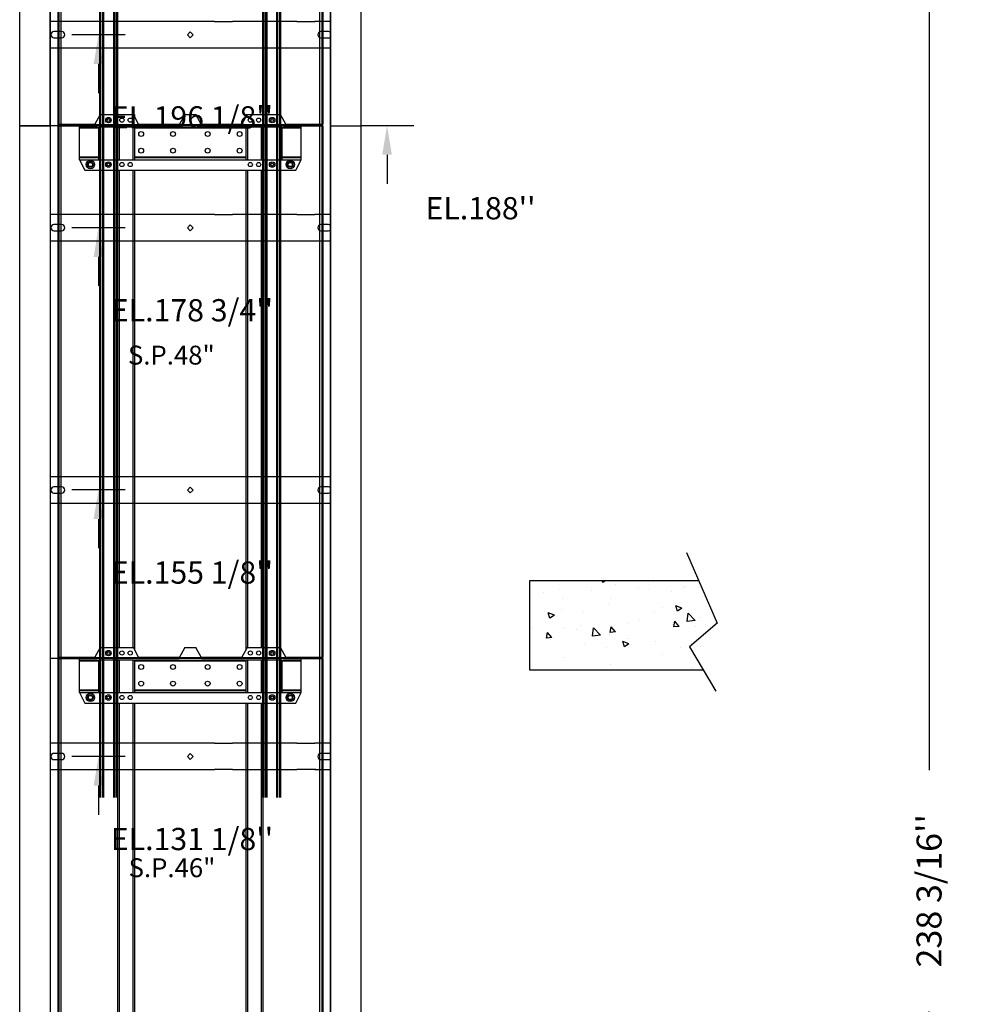
# Model space of a CAD drawing. Extents: x -996 to 126, y -145 to 547.
# Drawn here: x -333 to -248, y -9 to 80 of the extents above; entities that cross this region are included whole.
import ezdxf
from ezdxf.enums import TextEntityAlignment as Align

# ---------------------------------------------------------------- set-up
doc = ezdxf.new("R2010")
doc.units = 0
doc.header["$LTSCALE"] = 5
doc.header["$MEASUREMENT"] = 0
doc.layers.get('0').update_dxf_attribs({"linetype": 'CONTINUOUS'})
doc.layers.get('DEFPOINTS').update_dxf_attribs({"linetype": 'CONTINUOUS'})
for name, color, linetype in [('CUTLINE', 6, 'CONTINUOUS'), ('DIM', 3, 'CONTINUOUS'), ('HATCH', 5, 'CONTINUOUS')]:
    doc.layers.add(name, color=color, linetype=linetype)
doc.styles.add('ELEV_STYLE', font='txt.shx', dxfattribs={"height": 2.25})
doc.styles.get("Standard").update_dxf_attribs({"font": 'txt.shx', "height": 1.5})
doc.dimstyles.new('IMPERIAL_EL', dxfattribs={"dimtxt": 3, "dimasz": 4.5, "dimexe": 2.25, "dimexo": 1.5, "dimgap": 1.5, "dimtad": 0, "dimtih": 1, "dimtoh": 1, "dimdec": 4, "dimzin": 0, "dimdsep": 46, "dimlunit": 5, "dimtxsty": 'ELEV_STYLE', "dimcen": 0.09, "dimadec": 0, "dimazin": 0, "dimtfac": 1, "dimtdec": 4, "dimtofl": 0, "dimtmove": 0, "dimatfit": 3, "dimfxl": 0, "dimfrac": 2, "dimtolj": 1, "dimtzin": 0, "dimarcsym": 0})

# ---------------------------------------------------------------- blocks, each defined once
blk = doc.blocks.new('LANDING_C')
at = {"layer": 'HATCH'}
h = blk.add_hatch(dxfattribs=at)
h.set_pattern_fill('AR-CONC', color=256, scale=0.1, style=0)
h.set_pattern_definition([(130, (83.2107, 20.079), (-0.71726, -0.062752), [0.075, -0.825]), (185, (83.2107, 20.079), (0.1387513, 0.752192), [0.06, -0.66]), (79.5486, (83.15096, 20.0738), (-0.5785094, 0.6894395), [0.06374, -0.701142]), (133.8158, (83.2107, 20.279), (-1.067241, -0.165519), [0.1125, -1.2375]), (83.3644, (83.1218, 20.2652), (-0.934663, 0.974118), [0.09561, -1.051713]), (188.8158, (83.2107, 20.279), (-0.934662, 0.974119), [0.09, -0.99]), (159, (83.1107, 20.229), (-0.596907, -0.402619), [0.075, -0.825]), (214, (83.1107, 20.229), (-0.2433153, 0.72515), [0.06, -0.66]), (108.5486, (83.061, 20.19545), (-0.8402226, 0.3225305), [0.06374, -0.701142]), (142.5, (83.21073, 20.079), (-0.01215986, 0.33289385), [0, -0.652, 0, -0.67, 0, -0.6625]), (172.5, (83.21073, 20.079), (-0.2630695, 0.3944117), [0, -0.382, 0, -0.637, 0, -0.2525]), (212.5, (83.43373, 20.079), (-0.5338224, -0.0225549), [0, -0.25, 0, -0.78, 0, -1.035]), (222.5, (83.53373, 20.079), (-0.5831862, 0.100105), [0, -0.325, 0, -0.518, 0, -0.735])])
edge = h.paths.add_edge_path()
edge.add_line((2, 0.785), (2, 1))
edge.add_line((1.907, 1), (0, 1))
edge.add_line((0, 1), (0, 0))
edge.add_line((0, 0), (1.955, 0))
for p, q in [((1.77, 1.318), (2.113, 0.524)), ((2.113, 0.524), (1.801, 0.259)), ((1.801, 0.259), (2.097, -0.24))]:
    blk.add_line(p, q)
at = {"layer": 'CUTLINE'}
for p, q in [((0, 1), (0, 0)), ((1.907, 1), (0, 1)), ((0, 0), (1.955, 0))]:
    blk.add_line(p, q, dxfattribs=at)
blk = doc.blocks.new('*D129')
at = {"layer": 'DEFPOINTS', "color": 0, "linetype": 'Continuous', "ltscale": 0.8}
for p in [(-256.344, 120.438), (-256.344, -117.75), (-251.344, -117.75)]:
    blk.add_point(p, dxfattribs=at)
at = {"layer": 'DIM', "color": 0, "linetype": 'Continuous', "lineweight": -2, "ltscale": 0.8}
for p, q in [((-254.844, 120.438), (-249.094, 120.438)), ((-251.344, 115.938), (-251.344, 12.219)), ((-251.344, -113.25), (-251.344, -9.531)), ((-254.844, -117.75), (-249.094, -117.75))]:
    blk.add_line(p, q, dxfattribs=at)
at = {"layer": 'DIM', "color": 0, "linetype": 'Continuous', "ltscale": 0.8}
for points in [[(-252.094, 115.938), (-250.594, 115.938), (-251.344, 120.438)], [(-252.094, -113.25), (-250.594, -113.25), (-251.344, -117.75)]]:
    blk.add_solid(points, dxfattribs=at)
at = {"layer": 'DIM', "color": 0, "linetype": 'Continuous', "ltscale": 0.8, "insert": (-251.344, 1.344), "char_height": 2.25, "attachment_point": 5, "rotation": 89.95437, "style": 'ELEV_STYLE'}
blk.add_mtext("\\A1;238 3/16''", dxfattribs=at)
blk = doc.blocks.new('Text94')
at = {"color": 7, "linetype": 'Continuous', "lineweight": 30}
for p, q in [((-15.376, -94), (-15.376, 0)), ((-15.106, 0), (-15.376, 0)), ((-12.625, 0), (-15.106, 0)), ((12.625, 0), (12.625, -94)), ((12.625, 0), (15.105, 0)), ((15.105, 0), (15.375, 0)), ((15.375, 0), (15.375, -94)), ((2.188, -8), (-12.626, -8)), ((9.6, -8), (3.813, -8)), ((12.625, -8), (11.225, -8)), ((-11.603, -8.906), (-12.291, -8.906)), ((-12.291, -9.469), (-11.603, -9.469)), ((0, -8.918), (-0.269, -9.188)), ((-0.269, -9.188), (0, -9.457)), ((0, -8.918), (0.27, -9.188)), ((0.27, -9.188), (0, -9.457)), ((12.459, -8.906), (11.772, -8.906)), ((11.772, -9.469), (12.459, -9.469)), ((-12.626, -10.375), (2.188, -10.375)), ((3.813, -10.375), (9.6, -10.375)), ((11.225, -10.375), (12.625, -10.375)), ((11.225, -10.375), (12.625, -10.375)), ((11.225, -10.375), (12.625, -10.375)), ((11.303, -10.375), (12.625, -10.375)), ((11.303, -10.375), (12.625, -10.375)), ((11.303, -10.375), (12.625, -10.375)), ((2.188, -31.625), (-12.626, -31.625)), ((9.6, -31.625), (3.813, -31.625)), ((12.625, -31.625), (11.225, -31.625)), ((-11.603, -32.531), (-12.291, -32.531)), ((0, -32.543), (-0.269, -32.813)), ((0, -32.543), (0.27, -32.813)), ((12.459, -32.531), (11.772, -32.531)), ((-12.291, -33.094), (-11.603, -33.094)), ((-0.269, -32.813), (0, -33.082)), ((0.27, -32.813), (0, -33.082)), ((11.772, -33.094), (12.459, -33.094)), ((-12.626, -34), (2.188, -34)), ((3.813, -34), (9.6, -34)), ((11.225, -34), (12.625, -34)), ((11.225, -34), (12.625, -34)), ((11.225, -34), (12.625, -34)), ((11.303, -34), (12.625, -34)), ((11.303, -34), (12.625, -34)), ((11.303, -34), (12.625, -34)), ((2.188, -55.625), (-12.626, -55.625)), ((9.6, -55.625), (3.813, -55.625)), ((12.625, -55.625), (11.225, -55.625)), ((-11.603, -56.531), (-12.291, -56.531)), ((0, -56.543), (-0.269, -56.813)), ((0, -56.543), (0.27, -56.813)), ((12.459, -56.531), (11.772, -56.531)), ((-12.291, -57.094), (-11.603, -57.094)), ((-0.269, -56.813), (0, -57.082)), ((0.27, -56.813), (0, -57.082)), ((11.772, -57.094), (12.459, -57.094)), ((-12.626, -58), (2.188, -58)), ((3.813, -58), (9.6, -58)), ((11.225, -58), (12.625, -58)), ((11.225, -58), (12.625, -58)), ((11.225, -58), (12.625, -58)), ((11.303, -58), (12.625, -58)), ((11.303, -58), (12.625, -58)), ((11.303, -58), (12.625, -58))]:
    blk.add_line(p, q, dxfattribs=at)
blk.add_line((-12.625, 0), (-12.625, -94))
at = {"linetype": 'Continuous', "ltscale": 0.8}
for p, q in [((2.188, -8), (3.813, -8)), ((9.6, -8), (11.225, -8)), ((2.188, -10.375), (3.813, -10.375)), ((9.6, -10.375), (11.225, -10.375)), ((3.813, -31.625), (2.188, -31.625)), ((11.225, -31.625), (9.6, -31.625)), ((2.188, -34), (3.813, -34)), ((9.6, -34), (11.225, -34)), ((2.188, -55.625), (3.813, -55.625)), ((9.6, -55.625), (11.225, -55.625)), ((3.813, -58), (2.188, -58)), ((11.303, -58), (9.6, -58))]:
    blk.add_line(p, q, dxfattribs=at)
at = {"color": 7, "linetype": 'Continuous', "lineweight": 30}
for centre, start, end in [((-12.291, -9.188), 90, 270), ((-11.603, -9.188), 270, 90), ((11.772, -9.188), 90, 270), ((12.459, -9.188), 53.7641, 90), ((12.459, -9.188), 270, 306.2359), ((-12.291, -32.813), 90, 270), ((-11.603, -32.813), 270, 90), ((11.772, -32.813), 90, 270), ((12.459, -32.813), 53.7641, 90), ((12.459, -32.813), 270, 306.2359), ((-12.291, -56.813), 90, 270), ((-11.603, -56.813), 270, 90), ((11.772, -56.813), 90, 270), ((12.459, -56.813), 53.7641, 90), ((12.459, -56.813), 270, 306.2359)]:
    blk.add_arc(centre, 0.281, start, end, dxfattribs=at)
blk = doc.blocks.new('RAIL_BRACKET')
at = {"layer": 'DIM'}
blk.add_line((-5.866, 0), (-10.678, 0), dxfattribs=at)
at = {"layer": 'DIM', "linetype": 'ByBlock'}
blk.add_line((-8.272, -2.625), (-8.272, -5.25), dxfattribs=at)
blk.add_solid([(-8.709, -2.625), (-7.834, -2.625), (-8.272, 0)], dxfattribs=at)
at = {"layer": 'DIM'}
blk.add_attdef('RAILELEV', text='', height=2, dxfattribs=at).set_placement((0.149, -8.436), align=Align.CENTER)
blk = doc.blocks.new('Servspan94_New')
at = {"color": 7, "linetype": 'Continuous', "lineweight": 30}
for p, q in [((-11.938, 0), (-11.938, -47.904)), ((-11.842, 0), (-11.938, 0)), ((11.841, 0), (-11.842, 0)), ((-11.842, 0), (-11.842, -47.904)), ((11.841, 0), (11.841, -47.904)), ((11.938, 0), (11.841, 0)), ((11.938, 0), (11.938, -47.904)), ((-11.842, -47.904), (-11.938, -47.904)), ((-11.938, -48), (-11.938, -93.904)), ((-11.842, -48), (-11.938, -48)), ((11.841, -48), (-11.842, -48)), ((-11.842, -48), (-11.842, -93.904)), ((-8.625, -47.904), (-11.842, -47.904)), ((-11.842, -48), (-11.842, -47.904)), ((-11.842, -48), (-8.625, -48)), ((-8.625, -47.904), (-4.625, -47.904)), ((-8.625, -47.904), (-8.625, -48)), ((-8.625, -47.952), (-8.405, -47.952)), ((-8.625, -48), (-8.405, -48)), ((-8.405, -47.952), (-8.386, -47.952)), ((-8.405, -48), (-8.405, -47.952)), ((-8.386, -48), (-8.405, -48)), ((-8.386, -48), (-8.386, -47.952)), ((-4.952, -47.904), (-4.952, -47.952)), ((-4.952, -47.952), (-4.625, -47.952)), ((-4.952, -48), (-4.952, -47.952)), ((-4.952, -48), (-4.625, -48)), ((-1, -47.904), (-4.625, -47.904)), ((-4.625, -48), (-4.625, -47.904)), ((-4.625, -48), (-1, -48)), ((-1, -47.904), (1, -47.904)), ((-1, -47.904), (-1, -48)), ((-0.673, -47.952), (-1, -47.952)), ((-0.673, -48), (-1, -48)), ((0.673, -47.952), (-0.673, -47.952)), ((-0.673, -47.952), (-0.673, -48)), ((0.673, -48), (-0.673, -48)), ((1, -47.952), (0.673, -47.952)), ((0.673, -47.952), (0.673, -48)), ((1, -48), (0.673, -48)), ((4.625, -47.904), (1, -47.904)), ((1, -48), (1, -47.904)), ((1, -48), (4.625, -48)), ((4.625, -47.904), (8.625, -47.904)), ((4.625, -47.904), (4.625, -48)), ((4.625, -47.952), (4.952, -47.952)), ((4.625, -48), (4.952, -48)), ((4.952, -47.952), (4.952, -47.904)), ((4.952, -48), (4.952, -47.952)), ((8.386, -47.952), (8.405, -47.952)), ((8.386, -47.952), (8.386, -48)), ((8.405, -48), (8.386, -48)), ((8.405, -47.952), (8.625, -47.952)), ((8.405, -47.952), (8.405, -48)), ((8.405, -48), (8.625, -48)), ((11.841, -47.904), (8.625, -47.904)), ((8.625, -48), (8.625, -47.904)), ((8.625, -48), (11.841, -48)), ((11.841, -47.904), (11.841, -48)), ((11.938, -47.904), (11.841, -47.904)), ((11.841, -48), (11.841, -93.904)), ((11.938, -48), (11.841, -48)), ((11.938, -48), (11.938, -93.904))]:
    blk.add_line(p, q, dxfattribs=at)
for p, q in [((-11.938, -48), (-12.625, -48)), ((-11.938, -47.904), (-11.938, -48)), ((-11.842, -48), (-11.938, -48))]:
    blk.add_line(p, q)
for centre in [(-9, -3.5), (9, -3.5), (-9, -51.5), (9, -51.5)]:
    blk.add_circle(centre, 0.375, dxfattribs=at)
at = {"char_height": 1.7, "attachment_point": 1}
for s, insert, width in [('S.P.48"', (-5.618, -19.815), 11.2434), ('S.P.46"', (-5.558, -65.985), 12.7661)]:
    blk.add_mtext(s, dxfattribs=dict(at, insert=insert, width=width))
blk = doc.blocks.new('Mountspan94')
at = {"color": 7, "linetype": 'Continuous', "lineweight": 30}
for p, q in [((-8.125, 95), (-8.625, 94.062)), ((-8.125, 95), (-5.125, 95)), ((-4.625, 94.062), (-5.125, 95)), ((-5.125, 95), (-5.039, 95)), ((-5.039, 95), (-5.039, 94.838)), ((-0.5, 95), (-1, 94.062)), ((-0.5, 95), (0.5, 95)), ((1, 94.062), (0.5, 95)), ((5.125, 95), (4.625, 94.062)), ((5.039, 95), (5.125, 95)), ((5.039, 94.838), (5.039, 95)), ((5.125, 95), (8.125, 95)), ((8.625, 94.062), (8.125, 95)), ((-10, 94.062), (-8.625, 94.062)), ((-10, 93.875), (-10, 94.062)), ((-8.625, 94.062), (-4.625, 94.062)), ((-1, 94.062), (-4.625, 94.062)), ((-1, 94.062), (1, 94.062)), ((4.625, 94.062), (1, 94.062)), ((4.625, 94.062), (8.625, 94.062)), ((10, 94.062), (8.625, 94.062)), ((10, 93.875), (10, 94.062)), ((-10, 93.875), (-8.258, 93.875)), ((-10, 93.812), (-10, 93.875)), ((-10, 93.812), (-8.258, 93.812)), ((-10, 91.187), (-10, 93.812)), ((-8.258, 93.886), (-5.039, 93.886)), ((-8.258, 93.875), (-8.258, 93.886)), ((-8.258, 93.812), (-8.258, 93.875)), ((-8.258, 91.187), (-8.258, 93.812)), ((-6.539, 90.937), (-6.539, 93.886)), ((-6.414, 93.886), (-6.414, 90.937)), ((-5.164, 90.937), (-5.164, 93.886)), ((-5.039, 93.886), (-5.039, 93.875)), ((-5.039, 93.875), (5.039, 93.875)), ((-5.039, 93.875), (-5.039, 91.125)), ((-5.039, 93.812), (5.039, 93.812)), ((5.039, 93.886), (8.257, 93.886)), ((5.039, 93.875), (5.039, 93.886)), ((5.039, 91.125), (5.039, 93.875)), ((5.164, 93.886), (5.164, 90.937)), ((6.414, 90.937), (6.414, 93.886)), ((6.539, 93.886), (6.539, 90.937)), ((8.257, 93.886), (8.257, 93.875)), ((8.257, 93.875), (10, 93.875)), ((8.257, 93.875), (8.257, 93.812)), ((8.257, 93.812), (8.257, 91.187)), ((8.257, 93.812), (10, 93.812)), ((10, 93.812), (10, 93.875)), ((10, 91.187), (10, 93.812)), ((-10, 91.187), (-8.258, 91.187)), ((-10, 91.125), (-10, 91.187)), ((-10, 91.125), (-8.258, 91.125)), ((-10, 90.937), (-10, 91.125)), ((-10, 90.937), (-8.258, 90.937)), ((-10, 90.937), (-9.5, 90)), ((-8.258, 91.125), (-8.258, 91.187)), ((-8.258, 90.937), (-8.258, 91.125)), ((-8.258, 90.937), (-5.039, 90.937)), ((-5.039, 91.187), (5.039, 91.187)), ((-5.039, 91.125), (5.039, 91.125)), ((-5.039, 91.125), (-5.039, 90.937)), ((-5.039, 90.937), (5.039, 90.937)), ((5.039, 90.937), (5.039, 91.125)), ((5.039, 90.937), (8.257, 90.937)), ((8.257, 91.187), (10, 91.187)), ((8.257, 91.187), (8.257, 91.125)), ((8.257, 91.125), (10, 91.125)), ((8.257, 91.125), (8.257, 90.937)), ((8.257, 90.937), (10, 90.937)), ((9.5, 90), (10, 90.937)), ((10, 91.125), (10, 91.187)), ((10, 90.937), (10, 91.125)), ((-9.5, 90), (9.5, 90)), ((-6.539, 47), (-6.539, 90)), ((-6.414, 90), (-6.414, 47)), ((-5.164, 47), (-5.164, 90)), ((-5.039, 90), (-5.039, 46.838)), ((5.039, 46.838), (5.039, 90)), ((5.164, 90), (5.164, 47)), ((6.414, 47), (6.414, 90)), ((6.539, 90), (6.539, 47)), ((-8.125, 47), (-8.625, 46.062)), ((-8.125, 47), (-5.125, 47)), ((-4.625, 46.062), (-5.125, 47)), ((-0.5, 47), (-1, 46.062)), ((-0.5, 47), (0.5, 47)), ((1, 46.062), (0.5, 47)), ((5.125, 47), (4.625, 46.062)), ((5.125, 47), (8.125, 47)), ((8.625, 46.062), (8.125, 47)), ((-10, 46.062), (-8.625, 46.062)), ((-10, 45.875), (-10, 46.062)), ((-10, 45.875), (-8.258, 45.875)), ((-10, 45.812), (-10, 45.875)), ((-10, 45.812), (-8.258, 45.812)), ((-10, 43.187), (-10, 45.812)), ((-8.625, 46.062), (-4.625, 46.062)), ((-8.258, 45.886), (-5.039, 45.886)), ((-8.258, 45.875), (-8.258, 45.886)), ((-8.258, 45.812), (-8.258, 45.875)), ((-8.258, 43.187), (-8.258, 45.812)), ((-6.539, 42.937), (-6.539, 45.886)), ((-6.414, 45.886), (-6.414, 42.937)), ((-5.164, 42.937), (-5.164, 45.886)), ((-5.039, 45.886), (-5.039, 45.875)), ((-5.039, 45.875), (5.039, 45.875)), ((-5.039, 45.875), (-5.039, 43.125)), ((-5.039, 45.812), (5.039, 45.812)), ((-1, 46.062), (-4.625, 46.062)), ((-1, 46.062), (1, 46.062)), ((4.625, 46.062), (1, 46.062)), ((4.625, 46.062), (8.625, 46.062)), ((5.039, 45.886), (8.257, 45.886)), ((5.039, 45.875), (5.039, 45.886)), ((5.039, 43.125), (5.039, 45.875)), ((5.164, 45.886), (5.164, 42.937)), ((6.414, 42.937), (6.414, 45.886)), ((6.539, 45.886), (6.539, 42.937)), ((8.257, 45.886), (8.257, 45.875)), ((8.257, 45.875), (10, 45.875)), ((8.257, 45.875), (8.257, 45.812)), ((8.257, 45.812), (8.257, 43.187)), ((8.257, 45.812), (10, 45.812)), ((10, 46.062), (8.625, 46.062)), ((10, 45.875), (10, 46.062)), ((10, 45.812), (10, 45.875)), ((10, 43.187), (10, 45.812)), ((-10, 43.187), (-8.258, 43.187)), ((-10, 43.125), (-10, 43.187)), ((-10, 43.125), (-8.258, 43.125)), ((-10, 42.937), (-10, 43.125)), ((-10, 42.937), (-8.258, 42.937)), ((-10, 42.937), (-9.5, 42)), ((-8.258, 43.125), (-8.258, 43.187)), ((-8.258, 42.937), (-8.258, 43.125)), ((-8.258, 42.937), (-5.039, 42.937)), ((-5.039, 43.187), (5.039, 43.187)), ((-5.039, 43.125), (5.039, 43.125)), ((-5.039, 43.125), (-5.039, 42.937)), ((-5.039, 42.937), (5.039, 42.937)), ((5.039, 42.937), (5.039, 43.125)), ((5.039, 42.937), (8.257, 42.937)), ((8.257, 43.187), (10, 43.187)), ((8.257, 43.187), (8.257, 43.125)), ((8.257, 43.125), (10, 43.125)), ((8.257, 43.125), (8.257, 42.937)), ((8.257, 42.937), (10, 42.937)), ((9.5, 42), (10, 42.937)), ((10, 43.125), (10, 43.187)), ((10, 42.937), (10, 43.125)), ((-9.5, 42), (9.5, 42)), ((-6.539, 0.937), (-6.539, 42)), ((-6.414, 42), (-6.414, 0.937)), ((-5.164, 0.937), (-5.164, 42)), ((-5.039, 42), (-5.039, 0.776)), ((5.039, 0.776), (5.039, 42)), ((5.164, 42), (5.164, 0.937)), ((6.414, 0.937), (6.414, 42)), ((6.539, 42), (6.539, 0.937))]:
    blk.add_line(p, q, dxfattribs=at)
for centre, radius in [((-7.375, 94.5), 0.246), ((-7.375, 94.5), 0.133), ((-6.164, 94.5), 0.188), ((-5.414, 94.5), 0.188), ((5.414, 94.5), 0.188), ((6.164, 94.5), 0.188), ((7.375, 94.5), 0.246), ((7.375, 94.5), 0.133), ((-4.435, 93.25), 0.219), ((-1.56, 93.25), 0.219), ((1.56, 93.25), 0.219), ((4.44, 93.25), 0.219), ((-4.435, 91.75), 0.219), ((-1.56, 91.75), 0.219), ((1.56, 91.75), 0.219), ((4.44, 91.75), 0.219), ((-9, 90.5), 0.25), ((-9, 90.5), 0.229), ((-9, 90.5), 0.217), ((-9, 90.5), 0.187), ((-7.375, 90.5), 0.246), ((-7.375, 90.5), 0.133), ((-6.164, 90.5), 0.188), ((-5.414, 90.5), 0.188), ((5.414, 90.5), 0.188), ((6.164, 90.5), 0.188), ((7.375, 90.5), 0.246), ((7.375, 90.5), 0.133), ((9, 90.5), 0.25), ((9, 90.5), 0.229), ((9, 90.5), 0.217), ((9, 90.5), 0.187), ((-7.375, 46.5), 0.246), ((-7.375, 46.5), 0.133), ((-6.164, 46.5), 0.188), ((-5.414, 46.5), 0.188), ((5.414, 46.5), 0.188), ((6.164, 46.5), 0.188), ((7.375, 46.5), 0.246), ((7.375, 46.5), 0.133), ((-4.435, 45.25), 0.219), ((-1.56, 45.25), 0.219), ((1.56, 45.25), 0.219), ((4.44, 45.25), 0.219), ((-4.435, 43.75), 0.219), ((-1.56, 43.75), 0.219), ((1.56, 43.75), 0.219), ((4.44, 43.75), 0.219), ((-9, 42.5), 0.25), ((-9, 42.5), 0.229), ((-9, 42.5), 0.217), ((-9, 42.5), 0.187), ((-7.375, 42.5), 0.246), ((-7.375, 42.5), 0.133), ((-6.164, 42.5), 0.188), ((-5.414, 42.5), 0.188), ((5.414, 42.5), 0.188), ((6.164, 42.5), 0.188), ((7.375, 42.5), 0.246), ((7.375, 42.5), 0.133), ((9, 42.5), 0.25), ((9, 42.5), 0.229), ((9, 42.5), 0.217), ((9, 42.5), 0.187)]:
    blk.add_circle(centre, radius, dxfattribs=at)
for centre, radius, start, end in [((-9, 90.5), 0.75, 182.4895, 183.12618), ((-9.686, 90.463), 0.0625, 183.12618, 239.88344), ((9.686, 90.463), 0.0625, 300.11656, 356.87382), ((9, 90.5), 0.75, 356.87382, 357.5105), ((-9, 42.5), 0.75, 182.4895, 183.12618), ((-9.686, 42.463), 0.0625, 183.12618, 239.88344), ((9.686, 42.463), 0.0625, 300.11656, 356.87382), ((9, 42.5), 0.75, 356.87382, 357.5105)]:
    blk.add_arc(centre, radius, start, end, dxfattribs=at)
blk = doc.blocks.new('Text46')
at = {"color": 7, "linetype": 'Continuous', "lineweight": 30}
for p, q in [((-12.626, 0), (-15.105, 0)), ((-12.626, -46), (-12.626, 0)), ((-15.375, -46), (-15.375, 0)), ((-15.105, 0), (-15.375, 0)), ((12.625, 0), (12.625, -46)), ((12.625, 0), (15.106, 0)), ((15.106, 0), (15.376, 0)), ((15.376, 0), (15.376, -46)), ((2.188, -8), (-12.626, -8)), ((9.6, -8), (3.813, -8)), ((12.625, -8), (11.225, -8)), ((-11.603, -8.906), (-12.291, -8.906)), ((-12.291, -9.469), (-11.603, -9.469)), ((0, -8.918), (-0.269, -9.188)), ((-0.269, -9.188), (0, -9.457)), ((0, -8.918), (0.27, -9.188)), ((0.27, -9.188), (0, -9.457)), ((12.459, -8.906), (11.772, -8.906)), ((11.772, -9.469), (12.459, -9.469)), ((-12.626, -10.375), (2.188, -10.375)), ((3.813, -10.375), (9.6, -10.375)), ((11.225, -10.375), (12.625, -10.375)), ((11.225, -10.375), (12.625, -10.375)), ((11.225, -10.375), (12.625, -10.375)), ((11.303, -10.375), (12.625, -10.375)), ((11.303, -10.375), (12.625, -10.375)), ((11.303, -10.375), (12.625, -10.375)), ((2.188, -36.625), (-12.626, -36.625)), ((9.6, -36.625), (3.813, -36.625)), ((12.625, -36.625), (11.225, -36.625)), ((-11.603, -37.531), (-12.291, -37.531)), ((-12.291, -38.094), (-11.603, -38.094)), ((0, -37.543), (-0.269, -37.813)), ((-0.269, -37.813), (0, -38.082)), ((0, -37.543), (0.27, -37.813)), ((0.27, -37.813), (0, -38.082)), ((12.459, -37.531), (11.772, -37.531)), ((11.772, -38.094), (12.459, -38.094)), ((-12.626, -39), (2.188, -39)), ((3.813, -39), (9.6, -39)), ((11.225, -39), (12.625, -39)), ((11.225, -39), (12.625, -39)), ((11.225, -39), (12.625, -39)), ((11.303, -39), (12.625, -39)), ((11.303, -39), (12.625, -39)), ((11.303, -39), (12.625, -39)), ((-15.105, -46), (-15.375, -46)), ((-12.626, -46), (-15.105, -46)), ((12.625, -46), (15.106, -46)), ((15.106, -46), (15.376, -46))]:
    blk.add_line(p, q, dxfattribs=at)
at = {"linetype": 'Continuous', "ltscale": 0.8}
for p, q in [((2.188, -8), (3.813, -8)), ((9.6, -8), (11.225, -8)), ((2.188, -10.375), (3.813, -10.375)), ((9.6, -10.375), (11.225, -10.375)), ((2.188, -36.625), (3.813, -36.625)), ((9.6, -36.625), (11.225, -36.625)), ((2.188, -39), (3.813, -39)), ((9.6, -39), (11.303, -39))]:
    blk.add_line(p, q, dxfattribs=at)
at = {"color": 7, "linetype": 'Continuous', "lineweight": 30}
for centre, start, end in [((-12.291, -9.188), 90, 270), ((-11.603, -9.188), 270, 90), ((11.772, -9.188), 90, 270), ((12.459, -9.188), 53.7641, 90), ((12.459, -9.188), 270, 306.2359), ((-12.291, -37.813), 90, 270), ((-11.603, -37.813), 270, 90), ((11.772, -37.813), 90, 270), ((12.459, -37.813), 53.7641, 90), ((12.459, -37.813), 270, 306.2359)]:
    blk.add_arc(centre, 0.281, start, end, dxfattribs=at)
blk = doc.blocks.new('Servpan46')
at = {"color": 7, "linetype": 'Continuous', "lineweight": 30}
for p, q in [((-11.938, 0), (-11.938, -45.904)), ((-11.842, 0), (-11.938, 0)), ((11.842, 0), (-11.842, 0)), ((-11.842, 0), (-11.842, -45.904)), ((11.842, 0), (11.842, -45.904)), ((11.938, 0), (11.842, 0)), ((11.938, 0), (11.938, -45.904)), ((-11.842, -45.904), (-11.938, -45.904)), ((-8.625, -45.904), (-11.842, -45.904)), ((-11.842, -46), (-11.842, -45.904)), ((-11.842, -46), (-8.625, -46)), ((-8.625, -45.904), (-4.625, -45.904)), ((-8.625, -45.904), (-8.625, -46)), ((-8.625, -45.952), (-8.405, -45.952)), ((-8.625, -46), (-8.405, -46)), ((-8.405, -45.952), (-8.386, -45.952)), ((-8.405, -46), (-8.405, -45.952)), ((-8.386, -46), (-8.405, -46)), ((-8.386, -46), (-8.386, -45.952)), ((-4.952, -45.904), (-4.952, -45.952)), ((-4.952, -45.952), (-4.625, -45.952)), ((-4.952, -46), (-4.952, -45.952)), ((-4.952, -46), (-4.625, -46)), ((-1, -45.904), (-4.625, -45.904)), ((-4.625, -46), (-4.625, -45.904)), ((-4.625, -46), (-1, -46)), ((-1, -45.904), (1, -45.904)), ((-1, -45.904), (-1, -46)), ((-0.673, -45.952), (-1, -45.952)), ((-0.673, -46), (-1, -46)), ((0.673, -45.952), (-0.673, -45.952)), ((-0.673, -45.952), (-0.673, -46)), ((0.673, -46), (-0.673, -46)), ((1, -45.952), (0.673, -45.952)), ((0.673, -45.952), (0.673, -46)), ((1, -46), (0.673, -46)), ((4.625, -45.904), (1, -45.904)), ((1, -46), (1, -45.904)), ((1, -46), (4.625, -46)), ((4.625, -45.904), (8.625, -45.904)), ((4.625, -45.904), (4.625, -46)), ((4.625, -45.952), (4.952, -45.952)), ((4.625, -46), (4.952, -46)), ((4.952, -45.952), (4.952, -45.904)), ((4.952, -46), (4.952, -45.952)), ((8.386, -45.952), (8.405, -45.952)), ((8.386, -45.952), (8.386, -46)), ((8.405, -46), (8.386, -46)), ((8.405, -45.952), (8.625, -45.952)), ((8.405, -45.952), (8.405, -46)), ((8.405, -46), (8.625, -46)), ((11.842, -45.904), (8.625, -45.904)), ((8.625, -46), (8.625, -45.904)), ((8.625, -46), (11.842, -46)), ((11.938, -45.904), (11.842, -45.904)), ((11.842, -45.904), (11.842, -46))]:
    blk.add_line(p, q, dxfattribs=at)
for p, q in [((-11.938, -46), (-12.625, -46)), ((-11.938, -45.904), (-11.938, -46)), ((-11.842, -46), (-11.938, -46))]:
    blk.add_line(p, q)
for centre in [(-9, -3.5), (9, -3.5)]:
    blk.add_circle(centre, 0.375, dxfattribs=at)
at = {"insert": (-6.704, -25.441), "char_height": 1.7, "width": 10.4511, "attachment_point": 1}
blk.add_mtext('S.P. 46"', dxfattribs=at)
blk = doc.blocks.new('MountspanExt')
at = {"color": 7, "linetype": 'Continuous', "lineweight": 30}
for p, q in [((-8.188, -4.063), (-8.188, -106.563)), ((-8.082, -4.063), (-8.082, -106.563)), ((-7.917, -4.063), (-7.917, -106.563)), ((-7.813, -4.063), (-7.813, -106.563)), ((-6.937, -4.063), (-6.937, -106.563)), ((-6.833, -4.063), (-6.833, -106.563)), ((-6.668, -4.063), (-6.668, -106.563)), ((-6.562, -4.063), (-6.562, -106.563)), ((6.515, -4.063), (6.515, -106.563)), ((6.62, -4.063), (6.62, -106.563)), ((6.785, -4.063), (6.785, -106.563)), ((6.89, -4.063), (6.89, -106.563)), ((7.765, -4.063), (7.765, -106.563)), ((7.87, -4.063), (7.87, -106.563)), ((8.035, -4.063), (8.035, -106.563)), ((8.14, -4.063), (8.14, -106.563))]:
    blk.add_line(p, q, dxfattribs=at)

msp = doc.modelspace()

# ---------------------------------------------------------------- linework, layer by layer
at = {"linetype": 'Continuous', "ltscale": 0.8}
for points in [[(-333.28125, 116.2725), (-330.53125, 116.2725), (-330.53125, -72.625), (-333.28125, -72.625)], [(-329.53125, 116.2725), (-306.28125, 116.2725), (-306.28125, -72.625), (-329.53125, -72.625)], [(-305.28125, 116.2725), (-302.53125, 116.2725), (-302.53125, -72.625), (-305.28125, -72.625)]]:
    msp.add_lwpolyline(points, close=True, dxfattribs=at)
for points in [[(-333.28125, 70.25), (-330.53125, 70.25)], [(-305.28125, 70.25), (-302.53125, 70.25)]]:
    msp.add_lwpolyline(points, dxfattribs=at)

# ---------------------------------------------------------------- block references
for name, p in [('MountspanExt', (-317.90625, 116.3125)), ('Text46', (-317.90625, 116.25)), ('Servpan46', (-317.90625, 116.25)), ('Mountspan94', (-317.90625, -23.75)), ('Text94', (-317.90625, 70.25)), ('Servspan94_New', (-317.90625, 70.25))]:
    msp.add_blockref(name, p, dxfattribs=at)
for p, values in [((-317.90625, 78.4375), {'RAILELEV': "EL.196 1/8''"}), ((-291.90625, 70.25), {'RAILELEV': "EL.188''"}), ((-317.90625, 61.0625), {'RAILELEV': "EL.178 3/4''"}), ((-317.90625, 37.4375), {'RAILELEV': "EL.155 1/8''"}), ((-317.90625, 13.4375), {'RAILELEV': "EL.131 1/8''"})]:
    msp.add_blockref('RAIL_BRACKET', p, dxfattribs=at).add_auto_attribs(values)
at = {"linetype": 'Continuous', "ltscale": 0.8, "xscale": 8, "yscale": 8}
msp.add_blockref('LANDING_C', (-287.34375, 21.25), dxfattribs=at)

# ---------------------------------------------------------------- dimensions: what is measured, and where the dimension line sits
at = {"layer": 'DIM', "linetype": 'Continuous', "ltscale": 0.8}
dim = msp.add_aligned_dim(p1=(-256.34375, 120.4375), p2=(-256.34375, -117.75), distance=5, dimstyle='IMPERIAL_EL', override={"dimpost": "''"}, dxfattribs=at)
dim.commit()
dim.dimension.update_dxf_attribs({"geometry": '*D129', "text_midpoint": (-251.34375, 1.34375), "text_rotation": 89.9543738})

doc.saveas('drawing.dxf')
